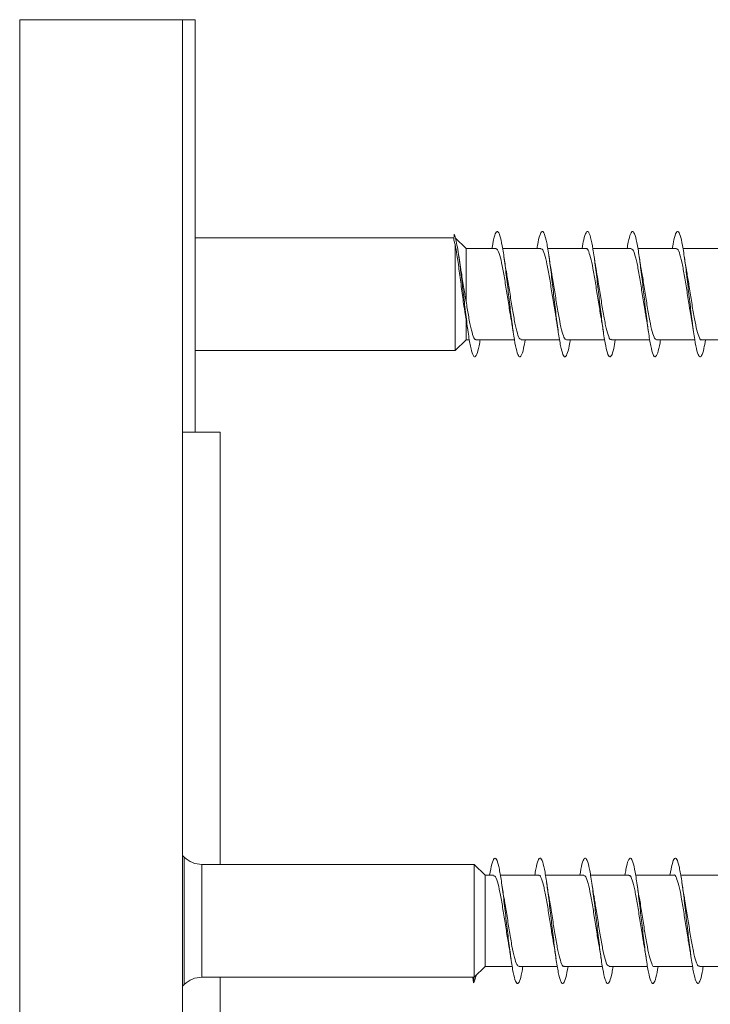
# Model space of a CAD drawing. Units: millimetres. Extents: x -1605 to 1733, y -1580 to 1795.
# Drawn here: x 415 to 443, y -517 to -478 of the extents above; entities that cross this region are included whole.
import ezdxf

# ---------------------------------------------------------------- set-up
doc = ezdxf.new("R2010")
doc.units = ezdxf.units.MM

msp = doc.modelspace()

# ---------------------------------------------------------------- linework, layer by layer
at = {"color": 7, "linetype": 'Continuous', "lineweight": 0}
for p, q in [((421.56, -477.571), (415.06, -477.571)), ((422.06, -477.571), (421.56, -477.571)), ((421.56, -477.571), (421.56, -549.471)), ((422.06, -477.571), (422.06, -494.021)), ((432.397, -486.271), (422.06, -486.271)), ((432.41, -486.13), (432.388, -486.37)), ((432.881, -486.696), (432.443, -486.271)), ((432.388, -486.37), (432.443, -486.533)), ((432.443, -486.533), (432.443, -490.771)), ((432.658, -487.45), (432.585, -486.98)), ((434.065, -486.696), (432.881, -486.696)), ((432.881, -486.696), (432.881, -488.816)), ((435.865, -486.696), (434.339, -486.696)), ((437.665, -486.696), (436.137, -486.696)), ((439.465, -486.696), (437.94, -486.696)), ((441.265, -486.696), (439.737, -486.696)), ((443.065, -486.696), (441.54, -486.696)), ((432.881, -489.52), (432.881, -490.346)), ((432.443, -490.771), (432.881, -490.346)), ((432.881, -490.346), (433.013, -490.346)), ((433.285, -490.346), (434.81, -490.346)), ((435.085, -490.346), (436.613, -490.346)), ((436.885, -490.346), (438.41, -490.346)), ((438.685, -490.346), (440.213, -490.346)), ((440.485, -490.346), (442.01, -490.346)), ((442.285, -490.346), (443.813, -490.346)), ((422.06, -490.771), (432.443, -490.771)), ((423.06, -494.021), (421.56, -494.021)), ((423.06, -494.021), (423.06, -511.271)), ((421.629, -510.978), (421.56, -510.909)), ((433.205, -511.271), (422.336, -511.271)), ((433.643, -511.696), (433.205, -511.271)), ((433.205, -511.271), (433.205, -515.771)), ((433.975, -511.696), (433.643, -511.696)), ((433.643, -511.696), (433.643, -515.346)), ((435.775, -511.696), (434.247, -511.696)), ((437.575, -511.696), (436.048, -511.696)), ((439.375, -511.696), (437.847, -511.696)), ((441.175, -511.696), (439.648, -511.696)), ((442.975, -511.696), (441.447, -511.696)), ((433.205, -515.771), (433.643, -515.346)), ((433.643, -515.346), (434.722, -515.346)), ((434.995, -515.346), (436.523, -515.346)), ((436.794, -515.346), (438.322, -515.346)), ((438.595, -515.346), (440.123, -515.346)), ((440.394, -515.346), (441.921, -515.346)), ((442.194, -515.346), (443.723, -515.346)), ((421.56, -516.132), (421.629, -516.064)), ((422.336, -515.771), (433.205, -515.771)), ((423.06, -515.771), (423.06, -533.021)), ((433.172, -516), (433.152, -515.771)), ((433.192, -515.771), (433.172, -516))]:
    msp.add_line(p, q, dxfattribs=at)
at = {"color": 8, "linetype": 'Continuous', "lineweight": 0}
for p, q in [((415.06, -477.571), (415.06, -549.471)), ((421.629, -510.999), (421.629, -510.978)), ((421.629, -516.064), (421.629, -510.999)), ((422.336, -511.271), (422.336, -515.771))]:
    msp.add_line(p, q, dxfattribs=at)
at = {"color": 7, "linetype": 'Continuous', "lineweight": 0}
for centre, start, end in [((422.336, -510.271), 225, 270), ((422.336, -516.771), 90, 135)]:
    msp.add_arc(centre, 1, start, end, dxfattribs=at)
for points, knots in [([(432.41, -486.13), (432.43, -486.193), (432.471, -486.318), (432.532, -486.635), (432.604, -487.095), (432.685, -487.738), (432.777, -488.542), (432.87, -489.346), (432.962, -490.066), (433.054, -490.626), (433.147, -490.969), (433.239, -491.064), (433.331, -490.881), (433.398, -490.618), (433.434, -490.379), (433.439, -490.346)], [0, 0, 0, 0, 0.059595, 0.119194, 0.178804, 0.268032, 0.357326, 0.447166, 0.536854, 0.626591, 0.716317, 0.806029, 0.895732, 0.985423, 1, 1, 1, 1]), ([(433.913, -486.696), (433.934, -486.571), (433.986, -486.265), (434.069, -486.029), (434.162, -485.997), (434.254, -486.231), (434.346, -486.699), (434.439, -487.355), (434.531, -488.131), (434.623, -488.946), (434.715, -489.718), (434.808, -490.367), (434.9, -490.825), (434.992, -491.049), (435.085, -491.004), (435.166, -490.765), (435.217, -490.464), (435.237, -490.346)], [0, 0, 0, 0, 0.048384, 0.118095, 0.187812, 0.257534, 0.327271, 0.397026, 0.466766, 0.536484, 0.606191, 0.675899, 0.7456, 0.815288, 0.884977, 0.954674, 1, 1, 1, 1]), ([(435.712, -486.696), (435.718, -486.655), (435.755, -486.41), (435.823, -486.147), (435.915, -485.976), (436.007, -486.083), (436.1, -486.436), (436.192, -487.004), (436.284, -487.728), (436.376, -488.534), (436.469, -489.338), (436.561, -490.058), (436.653, -490.621), (436.746, -490.966), (436.838, -491.064), (436.93, -490.885), (436.997, -490.622), (437.033, -490.381), (437.038, -490.346)], [0, 0, 0, 0, 0.01404, 0.083633, 0.153214, 0.222785, 0.292338, 0.361886, 0.431438, 0.500985, 0.570527, 0.640073, 0.709633, 0.779199, 0.848768, 0.918353, 0.987959, 1, 1, 1, 1]), ([(437.513, -486.696), (437.534, -486.572), (437.586, -486.268), (437.668, -486.031), (437.761, -485.996), (437.853, -486.227), (437.945, -486.692), (438.038, -487.346), (438.13, -488.121), (438.222, -488.937), (438.314, -489.71), (438.407, -490.361), (438.499, -490.822), (438.591, -491.048), (438.684, -491.006), (438.765, -490.768), (438.817, -490.466), (438.837, -490.346)], [0, 0, 0, 0, 0.04765, 0.117339, 0.187037, 0.256737, 0.326433, 0.396137, 0.465861, 0.535596, 0.60534, 0.675084, 0.744819, 0.814543, 0.884247, 0.953945, 1, 1, 1, 1]), ([(439.312, -486.696), (439.318, -486.657), (439.354, -486.413), (439.422, -486.151), (439.514, -485.976), (439.606, -486.079), (439.699, -486.43), (439.791, -486.997), (439.883, -487.72), (439.976, -488.525), (440.068, -489.33), (440.16, -490.052), (440.252, -490.616), (440.345, -490.964), (440.437, -491.064), (440.529, -490.888), (440.596, -490.625), (440.633, -490.383), (440.638, -490.346)], [0, 0, 0, 0, 0.013308, 0.082873, 0.152451, 0.222052, 0.291659, 0.361244, 0.430816, 0.500385, 0.569945, 0.639492, 0.709035, 0.778585, 0.848137, 0.917684, 0.987238, 1, 1, 1, 1]), ([(441.113, -486.696), (441.134, -486.574), (441.185, -486.271), (441.268, -486.033), (441.36, -485.995), (441.452, -486.223), (441.544, -486.687), (441.637, -487.339), (441.729, -488.112), (441.821, -488.928), (441.913, -489.702), (442.006, -490.354), (442.098, -490.818), (442.19, -491.047), (442.283, -491.008), (442.365, -490.771), (442.416, -490.467), (442.437, -490.346)], [0, 0, 0, 0, 0.046911, 0.116619, 0.186318, 0.25602, 0.325717, 0.395404, 0.465092, 0.534794, 0.6045, 0.674208, 0.743925, 0.813665, 0.883418, 0.953155, 1, 1, 1, 1]), ([(432.443, -486.533), (432.467, -486.665), (432.521, -486.953), (432.607, -487.582), (432.699, -488.296), (432.785, -488.953), (432.842, -489.286), (432.867, -489.431)], [0, 0, 0, 0, 0.1890134, 0.4136757, 0.6316162, 0.840408, 1, 1, 1, 1]), ([(437.665, -486.706), (437.669, -486.702), (437.705, -486.668), (437.774, -486.805), (437.872, -487.118), (437.969, -487.615), (438.067, -488.208), (438.165, -488.847), (438.23, -489.229), (438.263, -489.42)], [0, 0, 0, 0, 0.017526, 0.18128, 0.345034, 0.508784, 0.672532, 0.836286, 1, 1, 1, 1]), ([(434.065, -486.705), (434.095, -486.718), (434.157, -486.745), (434.251, -487.042), (434.349, -487.5), (434.447, -488.084), (434.545, -488.707), (434.617, -489.175), (434.656, -489.374), (434.662, -489.407)], [0, 0, 0, 0, 0.147984, 0.311844, 0.475705, 0.639565, 0.803421, 0.967277, 1, 1, 1, 1]), ([(434.492, -487.645), (434.489, -487.629), (434.452, -487.447), (434.419, -487.215), (434.388, -487.003)], [0, 0, 0, 0, 0.0874619, 1, 1, 1, 1]), ([(435.865, -486.722), (435.882, -486.717), (435.931, -486.702), (436.012, -486.907), (436.11, -487.298), (436.208, -487.843), (436.306, -488.458), (436.391, -489.012), (436.443, -489.298), (436.462, -489.406)], [0, 0, 0, 0, 0.082751, 0.246589, 0.410425, 0.574264, 0.738106, 0.901943, 1, 1, 1, 1]), ([(436.291, -487.633), (436.285, -487.603), (436.249, -487.423), (436.215, -487.19), (436.187, -486.995)], [0, 0, 0, 0, 0.163348, 1, 1, 1, 1]), ([(438.091, -487.629), (438.081, -487.578), (438.045, -487.395), (438.012, -487.167), (437.988, -487.002)], [0, 0, 0, 0, 0.2778335, 1, 1, 1, 1]), ([(439.465, -486.717), (439.488, -486.719), (439.544, -486.723), (439.633, -486.973), (439.73, -487.4), (439.828, -487.966), (439.926, -488.587), (440.004, -489.094), (440.049, -489.333), (440.061, -489.399)], [0, 0, 0, 0, 0.116727, 0.2808255, 0.4449285, 0.6090264, 0.7731266, 0.9372297, 1, 1, 1, 1]), ([(439.891, -487.64), (439.888, -487.625), (439.851, -487.442), (439.818, -487.211), (439.788, -486.999)], [0, 0, 0, 0, 0.08236, 1, 1, 1, 1]), ([(441.265, -486.718), (441.275, -486.712), (441.318, -486.685), (441.394, -486.853), (441.492, -487.208), (441.589, -487.73), (441.687, -488.337), (441.779, -488.934), (441.837, -489.268), (441.863, -489.416)], [0, 0, 0, 0, 0.0510892, 0.2146682, 0.3782513, 0.5418283, 0.7054106, 0.8689896, 1, 1, 1, 1]), ([(441.691, -487.632), (441.685, -487.603), (441.649, -487.423), (441.615, -487.19), (441.587, -486.995)], [0, 0, 0, 0, 0.16255, 1, 1, 1, 1]), ([(432.881, -488.816), (432.851, -488.642), (432.786, -488.265), (432.712, -487.777), (432.668, -487.521), (432.656, -487.451)], [0, 0, 0, 0, 0.382596, 0.829336, 1, 1, 1, 1]), ([(435.085, -490.32), (435.065, -490.323), (435.013, -490.33), (434.928, -490.106), (434.83, -489.698), (434.733, -489.144), (434.635, -488.526), (434.554, -487.994), (434.505, -487.732), (434.489, -487.645)], [0, 0, 0, 0, 0.0981694, 0.2624277, 0.4266859, 0.5909372, 0.7551971, 0.9194488, 1, 1, 1, 1]), ([(436.885, -490.345), (436.852, -490.325), (436.787, -490.284), (436.69, -489.963), (436.592, -489.491), (436.494, -488.9), (436.396, -488.278), (436.327, -487.83), (436.291, -487.65), (436.288, -487.633)], [0, 0, 0, 0, 0.163154, 0.327194, 0.491237, 0.655284, 0.819324, 0.983364, 1, 1, 1, 1]), ([(438.685, -490.32), (438.672, -490.327), (438.626, -490.35), (438.548, -490.167), (438.451, -489.797), (438.353, -489.265), (438.255, -488.655), (438.166, -488.075), (438.11, -487.761), (438.087, -487.629)], [0, 0, 0, 0, 0.064056, 0.227713, 0.391372, 0.555029, 0.718685, 0.882337, 1, 1, 1, 1]), ([(440.485, -490.328), (440.459, -490.322), (440.401, -490.309), (440.31, -490.041), (440.212, -489.601), (440.114, -489.027), (440.016, -488.405), (439.941, -487.914), (439.898, -487.693), (439.888, -487.641)], [0, 0, 0, 0, 0.129637, 0.293705, 0.457777, 0.621848, 0.785918, 0.94999, 1, 1, 1, 1]), ([(442.285, -490.33), (442.279, -490.335), (442.24, -490.367), (442.169, -490.219), (442.071, -489.89), (441.973, -489.383), (441.875, -488.784), (441.78, -488.164), (441.718, -487.804), (441.688, -487.633)], [0, 0, 0, 0, 0.030468, 0.194585, 0.358708, 0.522829, 0.686956, 0.851077, 1, 1, 1, 1]), ([(433.285, -490.329), (433.278, -490.334), (433.239, -490.366), (433.167, -490.216), (433.069, -489.883), (432.974, -489.39), (432.911, -489.002), (432.881, -488.816)], [0, 0, 0, 0, 0.048258, 0.290783, 0.533305, 0.775828, 1, 1, 1, 1]), ([(432.862, -489.431), (432.872, -489.484), (432.908, -489.665), (432.94, -489.887), (432.963, -490.044)], [0, 0, 0, 0, 0.289896, 1, 1, 1, 1]), ([(434.659, -489.408), (434.666, -489.446), (434.703, -489.63), (434.737, -489.864), (434.764, -490.05)], [0, 0, 0, 0, 0.208563, 1, 1, 1, 1]), ([(436.458, -489.406), (436.466, -489.446), (436.503, -489.63), (436.536, -489.858), (436.562, -490.037)], [0, 0, 0, 0, 0.215923, 1, 1, 1, 1]), ([(438.261, -489.42), (438.268, -489.454), (438.304, -489.635), (438.337, -489.865), (438.364, -490.051)], [0, 0, 0, 0, 0.189572, 1, 1, 1, 1]), ([(440.058, -489.4), (440.063, -489.423), (440.099, -489.607), (440.133, -489.842), (440.163, -490.046)], [0, 0, 0, 0, 0.125219, 1, 1, 1, 1]), ([(441.86, -489.417), (441.87, -489.473), (441.906, -489.655), (441.939, -489.881), (441.962, -490.037)], [0, 0, 0, 0, 0.3061048, 1, 1, 1, 1]), ([(433.82, -511.696), (433.849, -511.536), (433.91, -511.209), (434.001, -510.998), (434.093, -511.028), (434.185, -511.32), (434.277, -511.836), (434.37, -512.526), (434.462, -513.318), (434.554, -514.131), (434.647, -514.881), (434.739, -515.491), (434.831, -515.898), (434.923, -516.064), (435.016, -515.956), (435.09, -515.702), (435.134, -515.427), (435.147, -515.346)], [0, 0, 0, 0, 0.066552, 0.136138, 0.205717, 0.275285, 0.344838, 0.414384, 0.483938, 0.553488, 0.623032, 0.692582, 0.762147, 0.831722, 0.901299, 0.97089, 1, 1, 1, 1]), ([(435.623, -511.696), (435.636, -511.615), (435.68, -511.34), (435.754, -511.085), (435.846, -510.977), (435.938, -511.142), (436.031, -511.549), (436.123, -512.159), (436.215, -512.909), (436.308, -513.722), (436.4, -514.515), (436.492, -515.205), (436.585, -515.722), (436.677, -516.013), (436.769, -516.043), (436.86, -515.832), (436.92, -515.505), (436.95, -515.346)], [0, 0, 0, 0, 0.029024, 0.098568, 0.168111, 0.237665, 0.307221, 0.376776, 0.446338, 0.515923, 0.585519, 0.655118, 0.72471, 0.794296, 0.863867, 0.933422, 1, 1, 1, 1]), ([(437.42, -511.696), (437.449, -511.537), (437.509, -511.211), (437.6, -510.999), (437.692, -511.026), (437.784, -511.315), (437.876, -511.829), (437.969, -512.518), (438.061, -513.309), (438.153, -514.123), (438.246, -514.874), (438.338, -515.486), (438.43, -515.895), (438.522, -516.064), (438.615, -515.959), (438.689, -515.705), (438.733, -515.429), (438.747, -515.346)], [0, 0, 0, 0, 0.065587, 0.135173, 0.204772, 0.274392, 0.344006, 0.413598, 0.483179, 0.552759, 0.62233, 0.691888, 0.761445, 0.831011, 0.900576, 0.970141, 1, 1, 1, 1]), ([(439.223, -511.696), (439.236, -511.616), (439.279, -511.343), (439.353, -511.088), (439.445, -510.977), (439.538, -511.139), (439.63, -511.543), (439.722, -512.152), (439.814, -512.901), (439.907, -513.713), (439.999, -514.506), (440.091, -515.198), (440.183, -515.717), (440.276, -516.011), (440.368, -516.045), (440.459, -515.835), (440.52, -515.507), (440.55, -515.346)], [0, 0, 0, 0, 0.0283288, 0.0978929, 0.1674376, 0.2369756, 0.3065149, 0.3760537, 0.4455826, 0.5151134, 0.5846587, 0.6542102, 0.7237615, 0.7933289, 0.8629164, 0.9325083, 1, 1, 1, 1]), ([(441.02, -511.696), (441.049, -511.539), (441.108, -511.214), (441.199, -511), (441.291, -511.025), (441.383, -511.31), (441.475, -511.822), (441.568, -512.509), (441.66, -513.3), (441.752, -514.114), (441.845, -514.867), (441.937, -515.481), (442.029, -515.892), (442.122, -516.063), (442.214, -515.962), (442.289, -515.708), (442.333, -515.43), (442.346, -515.346)], [0, 0, 0, 0, 0.064732, 0.134308, 0.203883, 0.273464, 0.343062, 0.412671, 0.482287, 0.551911, 0.621535, 0.691143, 0.760731, 0.830311, 0.899894, 0.969471, 1, 1, 1, 1]), ([(433.975, -511.721), (433.995, -511.719), (434.047, -511.712), (434.132, -511.939), (434.23, -512.349), (434.328, -512.904), (434.426, -513.523), (434.507, -514.053), (434.555, -514.313), (434.571, -514.399)], [0, 0, 0, 0, 0.099993, 0.264108, 0.428226, 0.592338, 0.756454, 0.920575, 1, 1, 1, 1]), ([(435.775, -511.713), (435.782, -511.708), (435.822, -511.677), (435.894, -511.828), (435.991, -512.163), (436.089, -512.672), (436.187, -513.273), (436.282, -513.89), (436.343, -514.246), (436.372, -514.414)], [0, 0, 0, 0, 0.0344822, 0.1983282, 0.362172, 0.5260147, 0.6898553, 0.8536922, 1, 1, 1, 1]), ([(437.575, -511.712), (437.602, -511.719), (437.661, -511.735), (437.753, -512.01), (437.85, -512.454), (437.948, -513.029), (438.046, -513.652), (438.121, -514.138), (438.162, -514.355), (438.172, -514.403)], [0, 0, 0, 0, 0.133629, 0.297578, 0.461527, 0.625474, 0.789426, 0.953374, 1, 1, 1, 1]), ([(439.375, -511.721), (439.389, -511.715), (439.435, -511.694), (439.514, -511.881), (439.612, -512.256), (439.709, -512.791), (439.807, -513.402), (439.895, -513.973), (439.949, -514.278), (439.971, -514.401)], [0, 0, 0, 0, 0.068334, 0.232459, 0.396582, 0.560709, 0.724836, 0.888957, 1, 1, 1, 1]), ([(441.175, -511.698), (441.176, -511.697), (441.209, -511.662), (441.275, -511.787), (441.373, -512.081), (441.471, -512.565), (441.568, -513.156), (441.666, -513.779), (441.735, -514.226), (441.771, -514.406), (441.774, -514.422)], [0, 0, 0, 0, 0.003141, 0.166471, 0.329802, 0.493133, 0.656459, 0.819787, 0.983111, 1, 1, 1, 1]), ([(434.401, -512.637), (434.397, -512.619), (434.361, -512.44), (434.328, -512.211), (434.298, -512.003)], [0, 0, 0, 0, 0.096823, 1, 1, 1, 1]), ([(436.202, -512.637), (436.195, -512.606), (436.159, -512.423), (436.124, -512.186), (436.096, -511.99)], [0, 0, 0, 0, 0.171471, 1, 1, 1, 1]), ([(438.002, -512.635), (437.992, -512.583), (437.955, -512.4), (437.922, -512.17), (437.898, -512.004)], [0, 0, 0, 0, 0.281717, 1, 1, 1, 1]), ([(439.797, -512.616), (439.794, -512.605), (439.758, -512.425), (439.727, -512.206), (439.698, -512)], [0, 0, 0, 0, 0.059346, 1, 1, 1, 1]), ([(441.603, -512.645), (441.596, -512.611), (441.559, -512.426), (441.524, -512.186), (441.496, -511.99)], [0, 0, 0, 0, 0.181007, 1, 1, 1, 1]), ([(434.995, -515.335), (434.966, -515.323), (434.904, -515.297), (434.81, -515.003), (434.712, -514.547), (434.614, -513.965), (434.516, -513.342), (434.444, -512.872), (434.405, -512.671), (434.398, -512.637)], [0, 0, 0, 0, 0.146246, 0.310268, 0.47429, 0.638312, 0.802336, 0.966361, 1, 1, 1, 1]), ([(436.794, -515.324), (436.785, -515.33), (436.743, -515.358), (436.668, -515.194), (436.571, -514.844), (436.473, -514.325), (436.375, -513.72), (436.284, -513.122), (436.225, -512.787), (436.199, -512.638)], [0, 0, 0, 0, 0.0471923, 0.2113877, 0.3755918, 0.5397882, 0.7039861, 0.868185, 1, 1, 1, 1]), ([(438.595, -515.323), (438.572, -515.322), (438.517, -515.321), (438.43, -515.076), (438.332, -514.654), (438.234, -514.091), (438.136, -513.47), (438.057, -512.955), (438.011, -512.709), (437.997, -512.636)], [0, 0, 0, 0, 0.1124084, 0.2761888, 0.4399657, 0.6037471, 0.7675232, 0.9313009, 1, 1, 1, 1]), ([(440.394, -515.338), (440.392, -515.34), (440.357, -515.375), (440.289, -515.242), (440.191, -514.934), (440.093, -514.441), (439.995, -513.845), (439.897, -513.224), (439.831, -512.789), (439.797, -512.622), (439.796, -512.616)], [0, 0, 0, 0, 0.0134397, 0.1767972, 0.3401463, 0.5035026, 0.6668585, 0.8302129, 0.9935746, 1, 1, 1, 1]), ([(442.194, -515.319), (442.179, -515.325), (442.131, -515.341), (442.05, -515.141), (441.952, -514.755), (441.854, -514.213), (441.756, -513.599), (441.671, -513.043), (441.619, -512.754), (441.599, -512.645)], [0, 0, 0, 0, 0.078894, 0.243228, 0.407547, 0.571873, 0.736196, 0.900523, 1, 1, 1, 1]), ([(434.567, -514.399), (434.575, -514.44), (434.612, -514.627), (434.647, -514.866), (434.674, -515.052)], [0, 0, 0, 0, 0.218511, 1, 1, 1, 1]), ([(436.371, -514.414), (436.374, -514.433), (436.41, -514.614), (436.443, -514.84), (436.472, -515.042)], [0, 0, 0, 0, 0.107852, 1, 1, 1, 1]), ([(438.168, -514.404), (438.176, -514.443), (438.212, -514.628), (438.246, -514.863), (438.273, -515.047)], [0, 0, 0, 0, 0.213612, 1, 1, 1, 1]), ([(439.968, -514.402), (439.975, -514.442), (440.012, -514.626), (440.046, -514.861), (440.073, -515.046)], [0, 0, 0, 0, 0.215534, 1, 1, 1, 1]), ([(441.771, -514.423), (441.78, -514.468), (441.815, -514.649), (441.848, -514.873), (441.872, -515.041)], [0, 0, 0, 0, 0.2468039, 1, 1, 1, 1]), ([(433.172, -516), (433.192, -515.968), (433.228, -515.912), (433.264, -515.763), (433.28, -515.697)], [0, 0, 0, 0, 0.564955, 1, 1, 1, 1])]:
    msp.add_open_spline(points, degree=3, knots=knots, dxfattribs=at)

doc.saveas('drawing.dxf')
